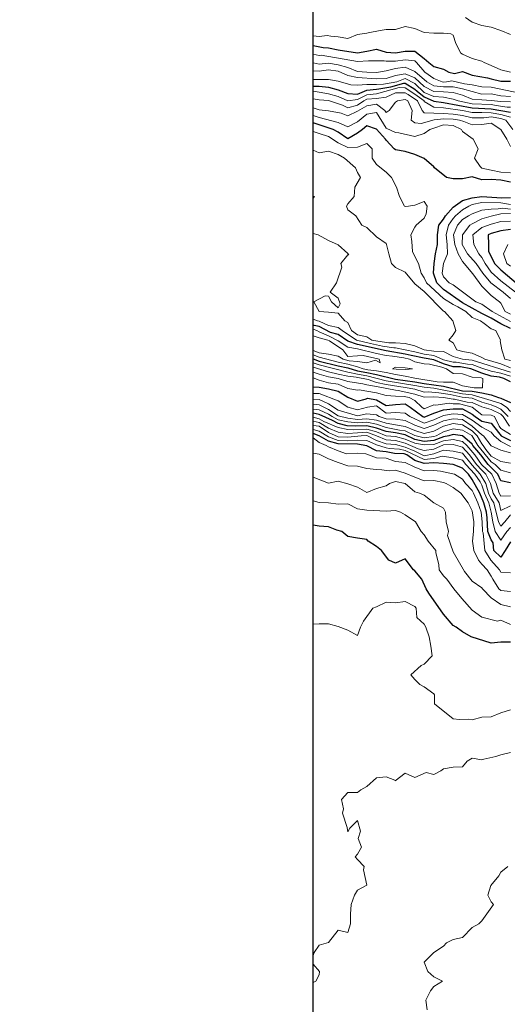
# Model space of a CAD drawing. Extents: x 2937093 to 2960689, y 1555981 to 1580864.
# Drawn here: x 2943301 to 2943556, y 1569865 to 1570379 of the extents above; entities that cross this region are included whole.
import ezdxf

# ---------------------------------------------------------------- set-up
doc = ezdxf.new("R2010")
doc.units = 0
doc.header["$LTSCALE"] = 0.4
doc.header["$MEASUREMENT"] = 0
for name, color, linetype, lineweight in [('VI-AERI-REFR', 7, 'Continuous', 25), ('VI-TOPO-MAJR', 248, 'Continuous', 25), ('VI-TOPO-MINR', 47, 'Continuous', 20), ('VI-TOPO-REFR', 7, 'Continuous', 25)]:
    doc.layers.add(name, color=color, linetype=linetype, lineweight=lineweight)
picture_1 = doc.add_image_def('image1.jpg', size_in_pixel=(4310, 3854))
picture_2 = doc.add_image_def('image2.jpg', size_in_pixel=(4717, 4974))

msp = doc.modelspace()

# ---------------------------------------------------------------- linework, layer by layer
at = {"layer": 'VI-TOPO-MAJR', "flags": 128}
for points, elevation in [([(2943454.83, 1570365.61), (2943459.96, 1570364.52), (2943462.84, 1570364.32), (2943467.84, 1570363.29), (2943477.84, 1570361.81), (2943482.84, 1570362.57), (2943487.84, 1570363.59), (2943492.84, 1570362.15), (2943497.84, 1570361.8), (2943502.84, 1570362.62), (2943507.84, 1570362.56), (2943512.84, 1570358.81), (2943515.18, 1570356.64), (2943517.84, 1570354.57), (2943522.84, 1570353.17), (2943525.62, 1570351.64), (2943528.55, 1570350.93), (2943532.84, 1570352.04), (2943537.84, 1570350.06), (2943545.77, 1570348.71), (2943547.84, 1570348.09), (2943552.84, 1570346.95), (2943557.84, 1570346.94)], 650), ([(2943454.83, 1570344.44), (2943455.08, 1570344.4), (2943457.84, 1570344.36), (2943462.84, 1570343.8), (2943467.84, 1570342.5), (2943472.84, 1570340.56), (2943477.84, 1570340.19), (2943482.84, 1570342.29), (2943487.84, 1570342.84), (2943489.07, 1570342.86), (2943495.25, 1570344.04), (2943502.14, 1570345.93), (2943502.84, 1570345.93), (2943507.84, 1570342.82), (2943509.09, 1570341.64), (2943512.84, 1570338.79), (2943517.84, 1570336.41), (2943522.84, 1570335.81), (2943537.84, 1570332.99), (2943547.84, 1570332.55), (2943557.84, 1570330.69)], 640), ([(2943557.84, 1570294.2), (2943552.84, 1570295.25), (2943547.84, 1570295.54), (2943542.84, 1570295.47), (2943537.84, 1570296.92), (2943532.84, 1570295.95), (2943527.84, 1570295.89), (2943524.37, 1570296.64), (2943518.22, 1570301.64), (2943517.84, 1570302.26), (2943512.84, 1570306.55), (2943507.84, 1570308.67), (2943502.84, 1570310.21), (2943497.84, 1570311.04), (2943497.07, 1570311.64), (2943492.84, 1570316.1), (2943492.59, 1570316.64), (2943487.84, 1570321.9), (2943482.84, 1570323.52), (2943480.57, 1570321.64), (2943477.84, 1570319.75), (2943472.84, 1570316.76), (2943467.84, 1570320.34), (2943465.23, 1570321.64), (2943454.83, 1570325.09)], 630), ([(2943557.84, 1570217.68), (2943552.84, 1570220.07), (2943547.84, 1570223.09), (2943542.84, 1570225.55), (2943532.84, 1570231.15), (2943522.84, 1570238.08), (2943519.31, 1570241.64), (2943517.58, 1570246.64), (2943517.99, 1570251.64), (2943518.63, 1570256.64), (2943519.73, 1570261.64), (2943519.7, 1570266.64), (2943520.5, 1570271.64), (2943522.84, 1570274.91), (2943523.88, 1570276.64), (2943527.84, 1570281.16), (2943532.84, 1570284.67), (2943537.84, 1570286.04), (2943542.84, 1570286.72), (2943553.43, 1570286.05), (2943557.84, 1570286.08)], 630), ([(2943557.84, 1570269.45), (2943552.84, 1570268.77), (2943547.84, 1570267.28), (2943546.22, 1570266.64), (2943546.33, 1570261.64), (2943546.36, 1570258.12), (2943549.48, 1570251.64), (2943552.84, 1570248.36), (2943567.84, 1570235.62)], 640), ([(2943557.84, 1570189.91), (2943554.45, 1570191.64), (2943552.21, 1570192.27), (2943547.84, 1570192.72), (2943542.84, 1570194.38), (2943537.23, 1570196.64), (2943531.82, 1570197.66), (2943527.84, 1570197.68), (2943522.84, 1570199.22), (2943517.84, 1570201.29), (2943512.84, 1570202.12), (2943505.97, 1570203.51), (2943502.84, 1570204.36), (2943492.84, 1570205.97), (2943477.84, 1570209.28), (2943472.84, 1570211.16), (2943467.84, 1570214.54), (2943463.79, 1570215.69), (2943457.84, 1570218.7), (2943455.2, 1570219.28), (2943454.83, 1570219.45)], 620), ([(2943454.83, 1570201.79), (2943457.84, 1570200.61), (2943467.84, 1570198.16), (2943472.84, 1570197.09), (2943477.84, 1570195.51), (2943482.84, 1570194.63), (2943487.84, 1570193.62), (2943497.84, 1570191.14), (2943507.84, 1570189.81), (2943512.84, 1570188.92), (2943517.84, 1570188.33), (2943522.84, 1570187.57), (2943532.84, 1570185.18), (2943537.84, 1570184.87), (2943542.84, 1570184.06), (2943547.84, 1570183.08), (2943551.69, 1570181.64), (2943552.84, 1570181.37), (2943557.84, 1570178.96)], 620), ([(2943454.83, 1570187.14), (2943457.84, 1570187.06), (2943462.84, 1570186.12), (2943467.84, 1570184.95), (2943472.84, 1570181.75), (2943477.84, 1570179.74), (2943481.93, 1570180.72), (2943483.27, 1570181.21), (2943487.84, 1570180.5), (2943492.84, 1570177.45), (2943497.84, 1570177.96), (2943502.84, 1570178.31), (2943505.39, 1570176.64), (2943512.14, 1570171.64), (2943512.84, 1570171.31), (2943517.84, 1570173.53), (2943522.84, 1570175.17), (2943527.84, 1570175.76), (2943532.84, 1570175.66), (2943537.84, 1570172.96), (2943539.4, 1570171.64), (2943542.84, 1570169.26), (2943547.84, 1570168.3), (2943548.92, 1570166.64), (2943552.99, 1570161.64), (2943557.84, 1570159.09)], 630), ([(2943557.84, 1570137.14), (2943552.84, 1570138.04), (2943551.32, 1570141.64), (2943546.12, 1570146.64), (2943542.29, 1570151.64), (2943538.17, 1570156.64), (2943537.84, 1570157.2), (2943532.84, 1570161.61), (2943527.84, 1570162.25), (2943525.69, 1570161.64), (2943522.84, 1570161.08), (2943517.84, 1570159.15), (2943512.84, 1570158.73), (2943507.84, 1570159.76), (2943502.84, 1570162.06), (2943497.84, 1570163.18), (2943492.84, 1570163.81), (2943487.84, 1570165.59), (2943482.84, 1570166.9), (2943477.01, 1570166.64), (2943472.59, 1570166.89), (2943467.84, 1570168.07), (2943464.78, 1570169.7), (2943457.84, 1570172.74), (2943454.83, 1570173.43)], 640), ([(2943557.84, 1570106.16), (2943555.1, 1570101.64), (2943552.84, 1570098.29), (2943549.15, 1570101.64), (2943548.81, 1570105.67), (2943547.84, 1570107.3), (2943546.1, 1570111.64), (2943545.69, 1570118.79), (2943545.25, 1570121.64), (2943543.92, 1570126.64), (2943541.78, 1570131.64), (2943537.84, 1570138.8), (2943535.84, 1570141.64), (2943532.84, 1570144.64), (2943527.84, 1570146.65), (2943522.84, 1570147.14), (2943517.84, 1570147.47), (2943512.84, 1570147.19), (2943507.84, 1570148.68), (2943503.71, 1570151.64), (2943502.3, 1570152.18), (2943497.17, 1570152.31), (2943492.84, 1570153.24), (2943487.84, 1570153.85), (2943482.84, 1570156.4), (2943477.84, 1570157.2), (2943467.84, 1570157.36), (2943462.84, 1570158.74), (2943457.84, 1570161.58), (2943454.83, 1570162.84)], 650), ([(2943557.84, 1570053.8), (2943552.84, 1570053.71), (2943547.84, 1570053.34), (2943537.27, 1570056.64), (2943532.84, 1570059.19), (2943529.51, 1570061.64), (2943527.84, 1570062.46), (2943522.84, 1570068.43), (2943515.15, 1570079.33), (2943513.77, 1570081.64), (2943511.54, 1570086.64), (2943507.84, 1570091.08), (2943507.19, 1570091.64), (2943502.84, 1570097.26), (2943497.84, 1570095.07), (2943494.37, 1570096.64), (2943490.46, 1570101.64), (2943487.84, 1570103.75), (2943483.43, 1570106.64), (2943482.84, 1570107.47), (2943477.84, 1570108.06), (2943472.84, 1570108.97), (2943469.77, 1570111.64), (2943467.09, 1570112.39), (2943462.84, 1570114.14), (2943457.84, 1570114.37), (2943454.83, 1570114.9)], 660)]:
    msp.add_lwpolyline(points, dxfattribs=dict(at, elevation=elevation))
at = {"layer": 'VI-TOPO-MINR', "flags": 128}
for points, elevation in [([(2943534.33, 1570380.15), (2943537.84, 1570377.85), (2943542.84, 1570376.03), (2943547.84, 1570375.11), (2943552.84, 1570373.36), (2943557.84, 1570371.33)], 654), ([(2943454.83, 1570370.62), (2943457.84, 1570370.35), (2943462.06, 1570370.86), (2943464.05, 1570370.43), (2943467.84, 1570370.16), (2943472.84, 1570369.29), (2943477.84, 1570371.4), (2943482.84, 1570372.02), (2943483.49, 1570372.28), (2943489.71, 1570373.5), (2943492.84, 1570373.87), (2943497.84, 1570373.9), (2943502.84, 1570375.59), (2943507.84, 1570374.48), (2943512.84, 1570372.42), (2943517.84, 1570372), (2943522.84, 1570372.11), (2943526.73, 1570371.64), (2943527.84, 1570371.05), (2943529.23, 1570366.64), (2943531.88, 1570361.64), (2943532.84, 1570361.11), (2943537.84, 1570358.77), (2943542.84, 1570357.43), (2943544.06, 1570356.64), (2943547.84, 1570355.18), (2943552.84, 1570352.79), (2943557.84, 1570351.61)], 652), ([(2943454.83, 1570361.11), (2943457.84, 1570360.39), (2943458.92, 1570360.56), (2943477.84, 1570357.18), (2943483.72, 1570357.52), (2943491.85, 1570357.63), (2943492.84, 1570357.44), (2943497.84, 1570357.39), (2943502.84, 1570358.18), (2943507.84, 1570357.49), (2943508.8, 1570356.64), (2943513.14, 1570351.64), (2943517.84, 1570348.26), (2943522.15, 1570346.64), (2943522.84, 1570346.51), (2943524.46, 1570346.64), (2943527.29, 1570347.19), (2943533.92, 1570345.56), (2943537.84, 1570345), (2943542.84, 1570344.01), (2943547.84, 1570343.89), (2943562.84, 1570340.69)], 648), ([(2943557.84, 1570338.94), (2943552.84, 1570339.34), (2943547.84, 1570340.28), (2943542.84, 1570340.22), (2943532.84, 1570342.93), (2943527.84, 1570344.04), (2943522.84, 1570343.96), (2943517.84, 1570344.55), (2943514.17, 1570346.64), (2943507.84, 1570352.08), (2943502.84, 1570354.23), (2943497.84, 1570353.57), (2943492.84, 1570352.39), (2943487.84, 1570351.53), (2943482.84, 1570351.67), (2943477.84, 1570352), (2943472.84, 1570354.04), (2943467.84, 1570355.47), (2943462.84, 1570356.34), (2943457.84, 1570355.76), (2943454.83, 1570356.57)], 646), ([(2943454.83, 1570352.4), (2943457.84, 1570352.23), (2943462.84, 1570352.92), (2943467.84, 1570352.09), (2943472.84, 1570349.91), (2943477.84, 1570348.84), (2943487.84, 1570348.14), (2943492.84, 1570348.41), (2943497.84, 1570349.88), (2943502.84, 1570350.79), (2943507.84, 1570348.73), (2943512.84, 1570344.13), (2943517.84, 1570341.55), (2943522.84, 1570341.4), (2943527.84, 1570341.05), (2943532.84, 1570339.56), (2943537.84, 1570337.62), (2943542.84, 1570337.17), (2943547.84, 1570336.91), (2943552.84, 1570336.31), (2943557.84, 1570336.19)], 644), ([(2943454.83, 1570347.85), (2943457.84, 1570347.76), (2943462.84, 1570347.89), (2943467.84, 1570347.01), (2943474.37, 1570345.11), (2943477.84, 1570344.9), (2943482.84, 1570345.29), (2943487.84, 1570345.28), (2943491.54, 1570345.33), (2943498.52, 1570346.64), (2943502.84, 1570348.36), (2943507.84, 1570345.68), (2943512.84, 1570341.06), (2943517.84, 1570339), (2943522.84, 1570338.61), (2943527.84, 1570337.57), (2943530.6, 1570336.64), (2943537.84, 1570335.07), (2943547.84, 1570334.68), (2943550.31, 1570334.17), (2943556.06, 1570333.42), (2943557.84, 1570333.4)], 642), ([(2943454.83, 1570341.7), (2943457.84, 1570341.27), (2943462.84, 1570340.28), (2943467.84, 1570338.96), (2943472.84, 1570336.66), (2943477.84, 1570337.29), (2943482.84, 1570339.83), (2943487.84, 1570340.41), (2943499.77, 1570343.56), (2943502.84, 1570343.53), (2943507.84, 1570340.18), (2943512.67, 1570336.64), (2943512.84, 1570336.33), (2943517.84, 1570333.39), (2943522.84, 1570332.95), (2943532.84, 1570331.65), (2943537.84, 1570330.64), (2943542.84, 1570330.55), (2943547.84, 1570330.42), (2943552.84, 1570329.5), (2943557.84, 1570328.13)], 638), ([(2943454.83, 1570337.78), (2943457.84, 1570337.22), (2943462.84, 1570336.86), (2943470.12, 1570334.36), (2943472.84, 1570332.96), (2943477.84, 1570334.38), (2943481.2, 1570336.64), (2943482.84, 1570337.52), (2943487.84, 1570337.97), (2943492.84, 1570338.55), (2943497.84, 1570340.8), (2943502.84, 1570340.9), (2943504.48, 1570339.99), (2943509.3, 1570336.64), (2943511.68, 1570331.64), (2943512.84, 1570330.4), (2943517.84, 1570330.2), (2943522.84, 1570330.13), (2943527.84, 1570329.74), (2943532.84, 1570329.01), (2943537.84, 1570327.8), (2943543.97, 1570327.76), (2943547.84, 1570328.27), (2943552.84, 1570327.48), (2943555.36, 1570326.64), (2943559.12, 1570321.64)], 636), ([(2943454.83, 1570333.04), (2943457.84, 1570331.89), (2943462.84, 1570331.4), (2943469.34, 1570330.14), (2943472.84, 1570328.89), (2943477.84, 1570331.32), (2943482.84, 1570334.13), (2943487.84, 1570334.94), (2943492.16, 1570331.64), (2943492.84, 1570330.5), (2943494.49, 1570331.64), (2943497.84, 1570335.89), (2943498.81, 1570336.64), (2943502.84, 1570337.38), (2943504.19, 1570336.64), (2943506.49, 1570331.64), (2943505.93, 1570326.64), (2943507.84, 1570325.23), (2943511.11, 1570324.9), (2943517.99, 1570326.78), (2943522.84, 1570327.35), (2943527.84, 1570327.16), (2943531.2, 1570326.64), (2943533.54, 1570325.94), (2943537.84, 1570324.2), (2943542.84, 1570324.26), (2943547.84, 1570325.08), (2943552.84, 1570321.62), (2943556.01, 1570316.64), (2943557.84, 1570312.86)], 634), ([(2943557.84, 1570299.06), (2943552.84, 1570299.43), (2943547.84, 1570300.45), (2943542.84, 1570301.55), (2943542.09, 1570302.39), (2943539.13, 1570306.64), (2943540.97, 1570311.64), (2943538.39, 1570316.64), (2943532.84, 1570320.73), (2943532.25, 1570321.64), (2943527.84, 1570323.77), (2943522.84, 1570324.08), (2943517.84, 1570322.39), (2943515.77, 1570321.64), (2943512.84, 1570319.64), (2943507.84, 1570317.99), (2943499.47, 1570320.01), (2943497.84, 1570320.07), (2943492.84, 1570322.44), (2943487.84, 1570330.6), (2943482.84, 1570329.79), (2943477.84, 1570325.63), (2943472.84, 1570323.12), (2943467.84, 1570325.4), (2943457.84, 1570327.92), (2943454.83, 1570328.92)], 632), ([(2943557.84, 1570200.94), (2943554.86, 1570201.64), (2943553.28, 1570206.64), (2943552.49, 1570211.28), (2943552.64, 1570211.64), (2943550.22, 1570216.64), (2943547.84, 1570217.56), (2943544.16, 1570220.32), (2943542.13, 1570221.64), (2943537.84, 1570223.4), (2943534.47, 1570226.64), (2943530.43, 1570229.04), (2943527.84, 1570230.28), (2943522.84, 1570233.4), (2943513.99, 1570241.64), (2943512.84, 1570244.17), (2943511.16, 1570246.64), (2943509.8, 1570251.64), (2943507.11, 1570256.64), (2943506.59, 1570257.89), (2943506.39, 1570263.09), (2943505.73, 1570266.64), (2943507.84, 1570270.67), (2943508.54, 1570271.64), (2943512.84, 1570275.41), (2943513.88, 1570277.67), (2943514.25, 1570281.64), (2943512.84, 1570284), (2943507.84, 1570282.15), (2943504.51, 1570281.64), (2943502.84, 1570281.42), (2943502.52, 1570281.64), (2943499.82, 1570286.64), (2943498.22, 1570291.64), (2943495.7, 1570296.64), (2943492.84, 1570299.41), (2943487.84, 1570303.4), (2943485.59, 1570306.64), (2943485.61, 1570311.64), (2943482.84, 1570314.4), (2943477.84, 1570312.53), (2943472.84, 1570312.3), (2943467.84, 1570314.81), (2943462.84, 1570317.96), (2943457.84, 1570319.64), (2943454.83, 1570320.73)], 628), ([(2943557.84, 1570197.2), (2943552.84, 1570199.24), (2943544.46, 1570201.64), (2943542.84, 1570202.5), (2943537.84, 1570204.89), (2943532.84, 1570205.6), (2943529.89, 1570206.64), (2943527.84, 1570210.17), (2943525.7, 1570211.64), (2943527.84, 1570214.41), (2943529.31, 1570216.64), (2943527.81, 1570221.64), (2943523.32, 1570226.64), (2943522.84, 1570226.83), (2943512.84, 1570237.06), (2943507.84, 1570241.03), (2943502.84, 1570247.12), (2943497.84, 1570249.62), (2943495.69, 1570251.64), (2943494.31, 1570256.64), (2943493.13, 1570261.64), (2943492.84, 1570262.07), (2943487.84, 1570265.6), (2943482.84, 1570270.47), (2943480.25, 1570271.64), (2943476.97, 1570276.64), (2943472.84, 1570279.7), (2943472.23, 1570281.64), (2943472.84, 1570282.86), (2943476.09, 1570286.64), (2943476.53, 1570291.64), (2943479.55, 1570296.64), (2943477.84, 1570299.14), (2943476.87, 1570301.64), (2943471.15, 1570306.64), (2943467.84, 1570308.58), (2943462.84, 1570310.31), (2943457.84, 1570309.49), (2943454.83, 1570310.95)], 626), ([(2943454.83, 1570285.77), (2943455.49, 1570286.64), (2943454.83, 1570286.87)], 624), ([(2943557.84, 1570221.34), (2943548.24, 1570226.64), (2943542.84, 1570230.46), (2943539.76, 1570231.64), (2943527.84, 1570240.5), (2943525.75, 1570241.64), (2943522.84, 1570244.62), (2943522.18, 1570246.64), (2943522.82, 1570251.64), (2943524.96, 1570256.64), (2943524.78, 1570261.64), (2943524.24, 1570266.64), (2943525.47, 1570271.64), (2943527.84, 1570275.16), (2943529.12, 1570276.64), (2943532.84, 1570279.74), (2943536.12, 1570281.64), (2943537.84, 1570282.43), (2943542.84, 1570283.49), (2943552.84, 1570283.36), (2943557.84, 1570282.53)], 632), ([(2943557.84, 1570279.99), (2943553.85, 1570280.63), (2943551.4, 1570280.19), (2943547.84, 1570280.12), (2943542.84, 1570279.61), (2943537.84, 1570277.7), (2943535.84, 1570276.64), (2943532.84, 1570274.74), (2943530.15, 1570271.64), (2943528.01, 1570266.64), (2943528.86, 1570261.64), (2943530.53, 1570256.64), (2943532.84, 1570252.63), (2943538.24, 1570246.24), (2943542.84, 1570239.77), (2943547.84, 1570234.92), (2943552.12, 1570231.64), (2943552.84, 1570230.88), (2943555.01, 1570226.64), (2943557.84, 1570225.11)], 634), ([(2943557.84, 1570277.8), (2943552.84, 1570277.61), (2943547.84, 1570276.42), (2943542.84, 1570275), (2943537.84, 1570272.46), (2943536.63, 1570271.64), (2943532.77, 1570266.64), (2943532.69, 1570261.64), (2943535.48, 1570256.64), (2943539.94, 1570251.64), (2943543.46, 1570246.64), (2943547.67, 1570241.64), (2943554.08, 1570236.64), (2943557.84, 1570233.46)], 636), ([(2943557.84, 1570273.79), (2943552.84, 1570273.56), (2943547.84, 1570272.17), (2943542.84, 1570270.56), (2943538.25, 1570266.64), (2943538.78, 1570261.64), (2943541.36, 1570256.64), (2943542.84, 1570254.77), (2943544.65, 1570251.64), (2943547.84, 1570247.15), (2943552.84, 1570242.57), (2943560.5, 1570236.64)], 638), ([(2943557.84, 1570194.86), (2943537.84, 1570201.19), (2943532.84, 1570201.63), (2943527.84, 1570203.12), (2943522.84, 1570205.71), (2943517.84, 1570205.92), (2943512.84, 1570206.5), (2943507.84, 1570208.73), (2943502.84, 1570209.93), (2943497.84, 1570210.29), (2943494.26, 1570210.22), (2943488.48, 1570211), (2943485.46, 1570211.64), (2943482.84, 1570213.33), (2943477.84, 1570214.44), (2943474.86, 1570216.64), (2943472.84, 1570220.82), (2943471.21, 1570221.64), (2943467.84, 1570225.78), (2943462.84, 1570226.32), (2943457.84, 1570226.63), (2943455.15, 1570231.64), (2943461.03, 1570234.82), (2943462.84, 1570234.64), (2943464.34, 1570231.64), (2943467.84, 1570228.45), (2943468.92, 1570230.56), (2943467.84, 1570233.48), (2943463.56, 1570236.64), (2943467.01, 1570241.64), (2943469.69, 1570249.79), (2943469.14, 1570251.64), (2943472.84, 1570256.18), (2943473.32, 1570256.16), (2943472.84, 1570256.85), (2943467.84, 1570261.42), (2943462.84, 1570263.64), (2943457.34, 1570266.64), (2943454.83, 1570267.42)], 624), ([(2943556.51, 1570261.64), (2943554.16, 1570256.64), (2943556.03, 1570251.64), (2943557.84, 1570250.22)], 642), ([(2943557.84, 1570192.77), (2943552.84, 1570194.32), (2943547.84, 1570195.38), (2943542.84, 1570196.94), (2943537.84, 1570198.84), (2943535.43, 1570199.05), (2943529.42, 1570200.06), (2943527.84, 1570200.07), (2943522.84, 1570201.3), (2943517.84, 1570203.63), (2943512.84, 1570204.31), (2943507.84, 1570205.58), (2943497.84, 1570207.58), (2943496.92, 1570207.56), (2943491.01, 1570208.47), (2943484.69, 1570209.79), (2943477.37, 1570211.64), (2943469.98, 1570216.64), (2943467.84, 1570218.25), (2943462.84, 1570219.29), (2943457.84, 1570221.47), (2943457.08, 1570221.64), (2943454.83, 1570222.53)], 622), ([(2943454.83, 1570203.92), (2943457.84, 1570202.73), (2943467.84, 1570200.16), (2943472.84, 1570199.13), (2943477.84, 1570197.61), (2943480.88, 1570196.64), (2943483.34, 1570196.14), (2943487.84, 1570195.65), (2943492.84, 1570194.63), (2943497.84, 1570193.64), (2943502.84, 1570192.86), (2943507.84, 1570191.71), (2943519.6, 1570189.87), (2943522.84, 1570189.72), (2943527.84, 1570189.64), (2943532.84, 1570187.71), (2943537.84, 1570186.8), (2943538.84, 1570186.64), (2943543.2, 1570186.64), (2943543.37, 1570191.64), (2943542.53, 1570191.95), (2943537.84, 1570192.24), (2943532.84, 1570194.03), (2943527.84, 1570194.1), (2943524.36, 1570196.64), (2943521.95, 1570197.53), (2943515.48, 1570199), (2943512.84, 1570199.2), (2943507.84, 1570200.29), (2943505.03, 1570201.64), (2943502.12, 1570202.36), (2943496.16, 1570203.32), (2943492.84, 1570203.54), (2943487.84, 1570204.57), (2943477.84, 1570207.12), (2943472.84, 1570207.87), (2943467.84, 1570211.21), (2943462.84, 1570213.85), (2943457.84, 1570215.88), (2943456.58, 1570216.64), (2943454.83, 1570217.36)], 618), ([(2943454.83, 1570206.14), (2943457.84, 1570205.03), (2943462.84, 1570204.37), (2943467.84, 1570203.21), (2943470.49, 1570201.64), (2943473.59, 1570200.89), (2943477.84, 1570200.48), (2943482.84, 1570199.76), (2943487.38, 1570201.17), (2943489.7, 1570199.78), (2943489.2, 1570201.64), (2943480.96, 1570203.52), (2943477.84, 1570203.35), (2943472.84, 1570203), (2943470.24, 1570206.64), (2943463.21, 1570211.27), (2943462.37, 1570211.64), (2943457.84, 1570212.91), (2943454.83, 1570213.85)], 616), ([(2943454.83, 1570199.7), (2943457.84, 1570198.65), (2943472.84, 1570194.96), (2943477.84, 1570193.79), (2943482.84, 1570192.98), (2943492.84, 1570190.3), (2943507.84, 1570187.95), (2943512.84, 1570186.96), (2943517.84, 1570186.45), (2943532.84, 1570183.49), (2943537.84, 1570183.1), (2943547.84, 1570180.08), (2943552.84, 1570178.45), (2943555.75, 1570176.64), (2943557.84, 1570174.34)], 622), ([(2943454.83, 1570197.53), (2943462.84, 1570195.03), (2943467.84, 1570193.88), (2943472.84, 1570192.79), (2943477.2, 1570192.27), (2943483.44, 1570191.04), (2943487.84, 1570189.47), (2943492.84, 1570188.41), (2943502.84, 1570186.87), (2943507.84, 1570185.92), (2943512.84, 1570184.43), (2943514.95, 1570184.53), (2943520.43, 1570184.05), (2943526.34, 1570183.13), (2943532.65, 1570181.83), (2943537.84, 1570181.24), (2943542.84, 1570179.17), (2943547.84, 1570177.87), (2943550.81, 1570176.64), (2943552.84, 1570175.61), (2943556.62, 1570171.64)], 624), ([(2943502.84, 1570197.16), (2943497.84, 1570197.46), (2943496.14, 1570196.64), (2943498.09, 1570196.39), (2943503.23, 1570196.25), (2943506.71, 1570196.64), (2943502.84, 1570197.16), (2943502.84, 1570197.16)], 616), ([(2943454.83, 1570194.95), (2943457.84, 1570193.82), (2943462.84, 1570192.37), (2943467.84, 1570191.66), (2943472.84, 1570190), (2943480.69, 1570188.79), (2943482.84, 1570188.24), (2943487.84, 1570187.34), (2943497.84, 1570185.4), (2943499.09, 1570185.39), (2943507.84, 1570183.44), (2943512.84, 1570181.78), (2943517.84, 1570181.97), (2943522.84, 1570181.66), (2943527.84, 1570180.81), (2943528.67, 1570180.8), (2943535.22, 1570179.26), (2943537.84, 1570178.95), (2943542.84, 1570176.8), (2943547.84, 1570175.35), (2943552.84, 1570172.9), (2943554.04, 1570171.64), (2943557.3, 1570166.64)], 626), ([(2943454.83, 1570191.94), (2943457.84, 1570190.72), (2943462.84, 1570189.38), (2943467.84, 1570188.58), (2943472.84, 1570186.43), (2943477.84, 1570185.52), (2943478.76, 1570185.72), (2943487.84, 1570184.1), (2943492.84, 1570182.62), (2943497.84, 1570182.28), (2943502.26, 1570182.22), (2943504.88, 1570181.64), (2943507.84, 1570180.09), (2943511.62, 1570176.64), (2943512.84, 1570175.74), (2943517.84, 1570177.75), (2943518.84, 1570177.63), (2943525.82, 1570178.66), (2943527.84, 1570178.32), (2943531.19, 1570178.29), (2943537.87, 1570176.64), (2943542.84, 1570172.52), (2943547.84, 1570172.47), (2943549.6, 1570171.64), (2943551.94, 1570166.64), (2943552.84, 1570165.5), (2943557.84, 1570162.33)], 628), ([(2943454.83, 1570183.81), (2943457.84, 1570183.66), (2943467.84, 1570179.87), (2943472.84, 1570176.62), (2943477.84, 1570175.12), (2943483.22, 1570176.64), (2943487.84, 1570177.24), (2943492.84, 1570173.46), (2943497.84, 1570173.8), (2943502.84, 1570173.51), (2943505.34, 1570171.64), (2943512.84, 1570168.25), (2943517.84, 1570170.06), (2943522.84, 1570172.22), (2943527.84, 1570173.08), (2943532.84, 1570172.81), (2943537.84, 1570169.73), (2943542.84, 1570166.17), (2943547.84, 1570163.59), (2943549.34, 1570161.64), (2943552.84, 1570158.6), (2943557.84, 1570155.96)], 632), ([(2943557.84, 1570152.65), (2943552.84, 1570154.15), (2943547.84, 1570156.39), (2943543.75, 1570161.64), (2943542.84, 1570162.16), (2943537.84, 1570166.74), (2943532.84, 1570170.07), (2943527.84, 1570170.49), (2943522.84, 1570169.41), (2943517.84, 1570167.15), (2943512.84, 1570165.39), (2943507.84, 1570167.19), (2943502.84, 1570169.6), (2943497.84, 1570170.27), (2943492.84, 1570170.47), (2943489.17, 1570171.64), (2943487.84, 1570172.56), (2943482.84, 1570173.06), (2943477.84, 1570172.14), (2943467.84, 1570175.07), (2943462.84, 1570178.4), (2943457.84, 1570180.53), (2943454.83, 1570180.82)], 634), ([(2943557.84, 1570147.32), (2943552.84, 1570148.14), (2943547.84, 1570150.95), (2943545.05, 1570154.43), (2943543.6, 1570156.64), (2943542.84, 1570157.51), (2943540.54, 1570161.64), (2943537.84, 1570164.2), (2943532.84, 1570167.4), (2943527.84, 1570167.99), (2943522.84, 1570166.64), (2943517.84, 1570164.06), (2943512.84, 1570162.77), (2943507.84, 1570164.43), (2943502.84, 1570166.5), (2943497.84, 1570167.28), (2943492.84, 1570168.17), (2943487.84, 1570169.85), (2943482.84, 1570170.55), (2943477.84, 1570170.16), (2943472.84, 1570170.86), (2943467.84, 1570171.98), (2943462.84, 1570175.45), (2943457.84, 1570177.77), (2943454.83, 1570178.11)], 636), ([(2943557.84, 1570142.36), (2943552.84, 1570143.73), (2943549.85, 1570146.64), (2943547.84, 1570148.06), (2943540.74, 1570156.64), (2943537.71, 1570161.77), (2943532.84, 1570164.54), (2943527.84, 1570165.27), (2943522.84, 1570163.75), (2943519.02, 1570161.64), (2943517.84, 1570161.18), (2943512.84, 1570160.59), (2943507.84, 1570161.77), (2943502.84, 1570164.28), (2943499.83, 1570164.65), (2943492.84, 1570165.93), (2943487.84, 1570167.66), (2943482.84, 1570168.73), (2943477.84, 1570168.38), (2943472.84, 1570168.85), (2943467.84, 1570169.96), (2943464.69, 1570171.64), (2943462.84, 1570172.94), (2943457.84, 1570175.19), (2943454.83, 1570175.51)], 638), ([(2943557.84, 1570130.22), (2943552.84, 1570130.04), (2943551.87, 1570131.64), (2943550.42, 1570136.64), (2943548.12, 1570141.64), (2943542.77, 1570146.64), (2943539.21, 1570151.64), (2943534.99, 1570156.64), (2943532.84, 1570158.61), (2943527.84, 1570159.63), (2943522.84, 1570159.03), (2943517.84, 1570157.12), (2943512.84, 1570156.87), (2943507.84, 1570157.78), (2943502.84, 1570159.9), (2943497.84, 1570161.22), (2943492.84, 1570161.69), (2943487.84, 1570163.63), (2943482.84, 1570165.18), (2943475.93, 1570164.72), (2943472.84, 1570164.86), (2943467.84, 1570166.03), (2943460.31, 1570169.17), (2943457.84, 1570170.56), (2943454.83, 1570171.33)], 642), ([(2943557.84, 1570125.09), (2943552.84, 1570122.68), (2943551.92, 1570126.64), (2943548.74, 1570131.64), (2943547.51, 1570136.64), (2943544.95, 1570141.64), (2943542.84, 1570143.6), (2943540.15, 1570146.64), (2943536.37, 1570151.64), (2943532.84, 1570155.62), (2943527.84, 1570157.1), (2943522.84, 1570156.97), (2943517.84, 1570154.7), (2943512.84, 1570153.97), (2943509.62, 1570154.86), (2943502.84, 1570157.76), (2943497.84, 1570159.13), (2943492.84, 1570159.54), (2943487.84, 1570161.67), (2943482.84, 1570163.47), (2943477.84, 1570163.23), (2943472.84, 1570162.9), (2943467.84, 1570163.49), (2943462.84, 1570165.66), (2943457.84, 1570168.6), (2943454.83, 1570169.21)], 644), ([(2943454.83, 1570167.05), (2943457.84, 1570166.64), (2943462.84, 1570163.43), (2943467.84, 1570161.13), (2943472.84, 1570160.96), (2943479.84, 1570161.64), (2943482.84, 1570161.76), (2943487.84, 1570159.26), (2943492.84, 1570157.4), (2943497.84, 1570157.03), (2943502.84, 1570155.75), (2943507.84, 1570153.64), (2943512.84, 1570151.17), (2943517.84, 1570152.16), (2943522.84, 1570154.07), (2943527.84, 1570153.65), (2943532.84, 1570152.62), (2943537.84, 1570146.27), (2943541.95, 1570141.64), (2943545.03, 1570136.64), (2943546.34, 1570131.64), (2943547.84, 1570128.68), (2943549.19, 1570126.64), (2943551.69, 1570116.64), (2943552.84, 1570114.37), (2943554.92, 1570116.64), (2943557.84, 1570120.26)], 646), ([(2943557.84, 1570113.71), (2943555.95, 1570111.64), (2943552.84, 1570107.02), (2943549.94, 1570111.64), (2943548.7, 1570116.64), (2943547.79, 1570121.64), (2943546.53, 1570126.64), (2943544.24, 1570131.64), (2943542.84, 1570135.9), (2943541.97, 1570137.51), (2943539.28, 1570141.64), (2943534.47, 1570146.64), (2943532.84, 1570148.87), (2943527.84, 1570150.09), (2943522.19, 1570150.98), (2943517.84, 1570149.79), (2943512.84, 1570149.18), (2943502.84, 1570153.9), (2943499.84, 1570154.64), (2943494.54, 1570154.94), (2943492.84, 1570155.3), (2943487.84, 1570156.84), (2943482.84, 1570159.16), (2943477.84, 1570159.36), (2943472.84, 1570159.08), (2943467.84, 1570159.24), (2943462.84, 1570161.16), (2943457.84, 1570164.12), (2943454.83, 1570164.89)], 648), ([(2943557.84, 1570089.99), (2943552.84, 1570090.41), (2943552.15, 1570091.64), (2943547.55, 1570096.64), (2943544.55, 1570101.64), (2943543.55, 1570110.92), (2943543.27, 1570111.64), (2943543.04, 1570116.64), (2943542.59, 1570121.64), (2943540.78, 1570126.64), (2943538.62, 1570131.64), (2943537.84, 1570133), (2943534.33, 1570136.64), (2943532.84, 1570138.99), (2943528.6, 1570141.64), (2943521.32, 1570143.16), (2943517.84, 1570143.48), (2943512.84, 1570143.29), (2943507.84, 1570145.16), (2943502.84, 1570147.76), (2943497.84, 1570148.14), (2943492.84, 1570149.86), (2943487.84, 1570150.07), (2943482.27, 1570152.2), (2943477.84, 1570152.52), (2943472.21, 1570152.27), (2943467.84, 1570153.72), (2943462.84, 1570155.89), (2943461.59, 1570156.64), (2943457.84, 1570158.06), (2943454.83, 1570160.57)], 652), ([(2943557.84, 1570080.35), (2943552.84, 1570080.71), (2943551.81, 1570081.64), (2943548.63, 1570086.64), (2943547.84, 1570088.35), (2943545.64, 1570091.64), (2943542.84, 1570094.55), (2943541.12, 1570096.64), (2943538.64, 1570101.64), (2943537.98, 1570106.64), (2943538.59, 1570111.64), (2943538.73, 1570116.64), (2943537.84, 1570122.49), (2943535.82, 1570126.64), (2943531.87, 1570131.64), (2943527.84, 1570134.69), (2943524.28, 1570136.64), (2943522.84, 1570137.22), (2943517.84, 1570138.24), (2943512.84, 1570138.13), (2943507.84, 1570139.98), (2943502.84, 1570142.18), (2943497.84, 1570143.63), (2943494.46, 1570143.25), (2943490.62, 1570143.86), (2943487.84, 1570144.02), (2943482.84, 1570144.62), (2943477.84, 1570145.72), (2943472.84, 1570145.99), (2943467.84, 1570147.69), (2943462.84, 1570149.56), (2943457.84, 1570152.02), (2943454.83, 1570152.58)], 654), ([(2943557.84, 1570072.23), (2943552.84, 1570073.5), (2943547.84, 1570076.99), (2943543.24, 1570081.64), (2943542.84, 1570082.2), (2943537.84, 1570085.65), (2943533.75, 1570090.73), (2943527.84, 1570100.92), (2943525, 1570109.48), (2943525.39, 1570111.64), (2943524.23, 1570116.64), (2943523.86, 1570121.64), (2943522.84, 1570123.89), (2943517.84, 1570126.57), (2943512.84, 1570130.6), (2943510.34, 1570131.64), (2943507.84, 1570132.4), (2943502.84, 1570136.64), (2943497.84, 1570137.71), (2943494.58, 1570136.64), (2943492.84, 1570135.54), (2943487.84, 1570134.02), (2943482.84, 1570132.05), (2943477.84, 1570134.85), (2943472.84, 1570136.56), (2943467.84, 1570137.89), (2943462.84, 1570136.85), (2943454.83, 1570140.1)], 656), ([(2943557.84, 1570063.1), (2943552.84, 1570065.37), (2943551.05, 1570064.84), (2943542.84, 1570066.79), (2943537.84, 1570070.44), (2943532.43, 1570076.64), (2943528.25, 1570081.64), (2943524.54, 1570086.64), (2943522.84, 1570088.42), (2943520.65, 1570091.64), (2943520.34, 1570094.14), (2943518.78, 1570100.7), (2943518.84, 1570101.64), (2943514.91, 1570106.64), (2943512.84, 1570109.8), (2943511.24, 1570111.64), (2943508.17, 1570116.64), (2943502.84, 1570120.31), (2943500.34, 1570121.64), (2943497.84, 1570122.64), (2943492.84, 1570122.22), (2943482.84, 1570122.79), (2943477.84, 1570123.39), (2943472.84, 1570126.02), (2943467.84, 1570125.85), (2943462.84, 1570126.68), (2943457.84, 1570126.86), (2943454.83, 1570127.63)], 658), ([(2943557.84, 1570018.44), (2943552.84, 1570016.8), (2943547.84, 1570014.69), (2943542.84, 1570014.6), (2943537.84, 1570013.23), (2943535.9, 1570013.58), (2943531.18, 1570013.3), (2943527.84, 1570013.78), (2943518.18, 1570021.64), (2943518.18, 1570026.3), (2943517.84, 1570026.85), (2943512.84, 1570030.39), (2943510.54, 1570031.64), (2943507.84, 1570034.33), (2943505.84, 1570036.64), (2943511.18, 1570041.64), (2943512.84, 1570042.26), (2943516.91, 1570046.64), (2943516.26, 1570051.64), (2943515.44, 1570056.64), (2943513.68, 1570061.64), (2943512.84, 1570063.15), (2943509.01, 1570066.64), (2943508.66, 1570071.64), (2943507.84, 1570072.44), (2943502.84, 1570075.1), (2943497.84, 1570074.36), (2943492.84, 1570074.67), (2943487.84, 1570072.19), (2943485.99, 1570071.64), (2943481.03, 1570064.82), (2943479.51, 1570061.64), (2943477.84, 1570057.26), (2943472.84, 1570060.02), (2943467.84, 1570061.99), (2943462.84, 1570063.35), (2943457.84, 1570063.36), (2943454.83, 1570063.13)], 662), ([(2943557.84, 1569996.15), (2943552.84, 1569994.97), (2943550.24, 1569994.03), (2943543.93, 1569992.72), (2943542.84, 1569992.28), (2943537.84, 1569993.16), (2943535.25, 1569991.64), (2943532.84, 1569988.68), (2943527.84, 1569988.45), (2943522.84, 1569987.68), (2943521.45, 1569986.64), (2943517.84, 1569984.72), (2943513.81, 1569985.67), (2943507.84, 1569983.06), (2943502.84, 1569985.27), (2943497.55, 1569981.34), (2943497.39, 1569981.64), (2943492.84, 1569983.42), (2943487.84, 1569982.89), (2943482.84, 1569978.3), (2943479.72, 1569976.64), (2943477.84, 1569975.27), (2943472.84, 1569975.21), (2943469.51, 1569971.64), (2943470.55, 1569966.64), (2943470.09, 1569964.39), (2943472.47, 1569957.01), (2943472.84, 1569954.64), (2943473.95, 1569956.64), (2943477.84, 1569960.52), (2943479.43, 1569955.04), (2943478.26, 1569951.22), (2943480.02, 1569946.64), (2943477.84, 1569942.94), (2943476.73, 1569941.64), (2943477.84, 1569940.14), (2943481.34, 1569936.64), (2943480.97, 1569934.76), (2943482.75, 1569926.73), (2943477.84, 1569924.14), (2943476.28, 1569921.64), (2943474.69, 1569916.64), (2943474.31, 1569911.64), (2943474.26, 1569906.64), (2943472.84, 1569901.99), (2943467.84, 1569903.21), (2943462.84, 1569896.87), (2943457.84, 1569895.46), (2943455.24, 1569891.64), (2943454.83, 1569890.03)], 664), ([(2943556.45, 1569936.64), (2943552.84, 1569933.54), (2943551.76, 1569931.64), (2943547.61, 1569926.64), (2943546.03, 1569921.64), (2943547.84, 1569918.11), (2943548.93, 1569916.64), (2943542.84, 1569908.2), (2943541.28, 1569906.64), (2943537.84, 1569904.67), (2943532.84, 1569899.39), (2943527.84, 1569898.42), (2943524.43, 1569896.64), (2943522.84, 1569894.89), (2943517.84, 1569891.69), (2943512.73, 1569886.64), (2943514.61, 1569881.64), (2943517.84, 1569878.89), (2943522.34, 1569876.64), (2943517.84, 1569873.82), (2943516.09, 1569871.64), (2943513.63, 1569866.64), (2943514.37, 1569861.64)], 666), ([(2943454.83, 1569885.55), (2943458, 1569881.64), (2943457.84, 1569879.97), (2943456.18, 1569876.64), (2943454.83, 1569875.96)], 664)]:
    msp.add_lwpolyline(points, dxfattribs=dict(at, elevation=elevation))

# ---------------------------------------------------------------- referenced raster images: frames only (the image files are external)
at = {"layer": 'VI-AERI-REFR'}
image = msp.add_image(picture_1, insert=(2943454.83, 1569494.56), size_in_units=(8620, 7708), dxfattribs=dict(at, brightness=80))
image.dxf.flags = 15
at = {"layer": 'VI-TOPO-REFR'}
image = msp.add_image(picture_2, insert=(2937092.58, 1555981.22), size_in_units=(23596.8, 24882.44), dxfattribs=at)
image.dxf.flags = 7

doc.saveas('drawing.dxf')
